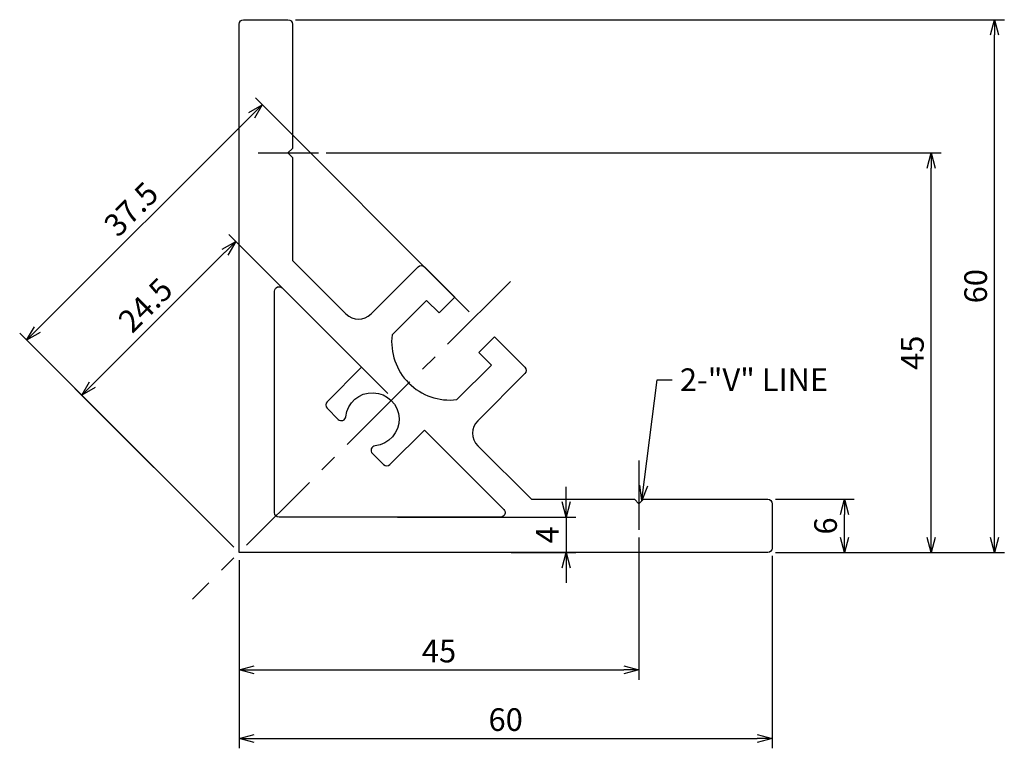
# Model space of a CAD drawing. Extents: x 4632 to 4743, y 3864 to 3946.
import ezdxf

# ---------------------------------------------------------------- set-up
doc = ezdxf.new("R2010")
doc.units = 0
doc.header["$LTSCALE"] = 8
doc.linetypes.add('CENTER', pattern=[2, 1.25, -0.25, 0.25, -0.25])
doc.layers.get('0').update_dxf_attribs({"linetype": 'CONTINUOUS'})
doc.layers.get('DEFPOINTS').update_dxf_attribs({"linetype": 'CONTINUOUS'})
doc.layers.add('AM_0', color=7, linetype='CONTINUOUS')
doc.styles.add('ROMANS', font='romans')
doc.styles.get("Standard").update_dxf_attribs({"font": 'romans.shx'})
doc.dimstyles.get("Standard").update_dxf_attribs({"dimtxt": 0.18, "dimasz": 0.18, "dimexe": 0.18, "dimexo": 0.0625, "dimgap": 0.09, "dimtad": 0, "dimtih": 1, "dimtoh": 1, "dimdec": 4, "dimzin": 0, "dimtxsty": 'STANDARD', "dimcen": 0.09, "dimazin": 3, "dimtfac": 1, "dimtdec": 4, "dimtofl": 0, "dimtmove": 0, "dimatfit": 3, "dimtolj": 1, "dimtzin": 0})

# ---------------------------------------------------------------- blocks, each defined once
blk = doc.blocks.new('_OPEN30')
at = {"color": 0, "linetype": 'BYBLOCK'}
for p, q in [((-1, 0.268), (0, 0)), ((0, 0), (-1, -0.268)), ((0, 0), (-1, 0))]:
    blk.add_line(p, q, dxfattribs=at)
blk = doc.blocks.new('*D17')
at = {"layer": 'AM_0', "color": 4}
for p, q in [((4716.97, 3885.68), (4716.97, 3864)), ((4656.97, 3877.6), (4656.97, 3864)), ((4658.67, 3865.1), (4715.27, 3865.1))]:
    blk.add_line(p, q, dxfattribs=at)
at = {"layer": 'DEFPOINTS', "color": 0}
for p in [(4716.97, 3886.53), (4656.97, 3878.45), (4716.97, 3865.1)]:
    blk.add_point(p, dxfattribs=at)
at = {"layer": 'AM_0', "color": 4, "xscale": 1.7, "yscale": 1.7, "zscale": 1.7, "rotation": 180}
blk.add_blockref('_OPEN30', (4656.97, 3865.1), dxfattribs=at)
at = {"layer": 'AM_0', "color": 4, "xscale": 1.7, "yscale": 1.7, "zscale": 1.7}
blk.add_blockref('_OPEN30', (4716.97, 3865.1), dxfattribs=at)
at = {"layer": 'AM_0', "color": 7, "insert": (4686.97, 3867.23), "char_height": 2.55, "attachment_point": 5, "style": 'ROMANS'}
blk.add_mtext('\\A1;60', dxfattribs=at)
blk = doc.blocks.new('*D18')
at = {"layer": 'AM_0', "color": 4}
for p, q in [((4666.76, 3931.03), (4735.97, 3931.03)), ((4734.86, 3887.73), (4734.86, 3929.33)), ((4717.32, 3886.03), (4735.97, 3886.03))]:
    blk.add_line(p, q, dxfattribs=at)
at = {"layer": 'DEFPOINTS', "color": 0}
for p in [(4665.91, 3931.03), (4734.86, 3931.03), (4716.47, 3886.03)]:
    blk.add_point(p, dxfattribs=at)
at = {"layer": 'AM_0', "color": 4, "xscale": 1.7, "yscale": 1.7, "zscale": 1.7}
for p, rotation in [((4734.86, 3931.03), 90), ((4734.86, 3886.03), 270)]:
    blk.add_blockref('_OPEN30', p, dxfattribs=dict(at, rotation=rotation))
at = {"layer": 'AM_0', "color": 7, "insert": (4732.74, 3908.53), "char_height": 2.55, "attachment_point": 5, "rotation": 90, "style": 'ROMANS'}
blk.add_mtext('\\A1;45', dxfattribs=at)
blk = doc.blocks.new('*D19')
at = {"layer": 'AM_0', "color": 4}
for p, q in [((4663.32, 3946.03), (4743.09, 3946.03)), ((4741.98, 3887.73), (4741.98, 3944.33)), ((4722.61, 3886.03), (4743.09, 3886.03))]:
    blk.add_line(p, q, dxfattribs=at)
at = {"layer": 'DEFPOINTS', "color": 0}
for p in [(4662.47, 3946.03), (4741.98, 3946.03), (4721.76, 3886.03)]:
    blk.add_point(p, dxfattribs=at)
at = {"layer": 'AM_0', "color": 4, "xscale": 1.7, "yscale": 1.7, "zscale": 1.7}
for p, rotation in [((4741.98, 3946.03), 90), ((4741.98, 3886.03), 270)]:
    blk.add_blockref('_OPEN30', p, dxfattribs=dict(at, rotation=rotation))
at = {"layer": 'AM_0', "color": 7, "insert": (4739.86, 3916.03), "char_height": 2.55, "attachment_point": 5, "rotation": 90, "style": 'ROMANS'}
blk.add_mtext('\\A1;60', dxfattribs=at)
blk = doc.blocks.new('*D20')
at = {"layer": 'AM_0', "color": 4}
for p, q in [((4701.97, 3887.75), (4701.97, 3871.72)), ((4656.97, 3885.18), (4656.97, 3871.72)), ((4658.67, 3872.83), (4700.27, 3872.83))]:
    blk.add_line(p, q, dxfattribs=at)
at = {"layer": 'DEFPOINTS', "color": 0}
for p in [(4701.97, 3888.6), (4656.97, 3886.03), (4701.97, 3872.83)]:
    blk.add_point(p, dxfattribs=at)
at = {"layer": 'AM_0', "color": 4, "xscale": 1.7, "yscale": 1.7, "zscale": 1.7, "rotation": 180}
blk.add_blockref('_OPEN30', (4656.97, 3872.83), dxfattribs=at)
at = {"layer": 'AM_0', "color": 4, "xscale": 1.7, "yscale": 1.7, "zscale": 1.7}
blk.add_blockref('_OPEN30', (4701.97, 3872.83), dxfattribs=at)
at = {"layer": 'AM_0', "color": 7, "insert": (4679.47, 3874.95), "char_height": 2.55, "attachment_point": 5, "style": 'ROMANS'}
blk.add_mtext('\\A1;45', dxfattribs=at)
blk = doc.blocks.new('*D21')
at = {"layer": 'AM_0', "color": 4}
for p, q in [((4693.77, 3891.73), (4693.77, 3893.43)), ((4674.79, 3890.03), (4694.88, 3890.03)), ((4693.77, 3890.03), (4693.77, 3886.03)), ((4687.57, 3886.03), (4694.88, 3886.03)), ((4693.77, 3884.33), (4693.77, 3882.63))]:
    blk.add_line(p, q, dxfattribs=at)
at = {"layer": 'DEFPOINTS', "color": 0}
for p in [(4673.94, 3890.03), (4686.72, 3886.03), (4693.77, 3886.03)]:
    blk.add_point(p, dxfattribs=at)
at = {"layer": 'AM_0', "color": 4, "xscale": 1.7, "yscale": 1.7, "zscale": 1.7}
for p, rotation in [((4693.77, 3890.03), 270), ((4693.77, 3886.03), 90)]:
    blk.add_blockref('_OPEN30', p, dxfattribs=dict(at, rotation=rotation))
at = {"layer": 'AM_0', "color": 7, "insert": (4691.65, 3888.03), "char_height": 2.55, "attachment_point": 5, "rotation": 90, "style": 'ROMANS'}
blk.add_mtext('\\A1;4', dxfattribs=at)
blk = doc.blocks.new('*D22')
at = {"layer": 'AM_0', "color": 4}
for p, q in [((4673.69, 3903.96), (4655.81, 3921.84)), ((4640.46, 3904.94), (4655.38, 3919.86)), ((4656.37, 3886.63), (4638.48, 3904.52))]:
    blk.add_line(p, q, dxfattribs=at)
at = {"layer": 'DEFPOINTS', "color": 0}
for p in [(4656.59, 3921.06), (4674.29, 3903.36), (4656.97, 3886.03)]:
    blk.add_point(p, dxfattribs=at)
at = {"layer": 'AM_0', "color": 4, "xscale": 1.7, "yscale": 1.7, "zscale": 1.7}
for p, rotation in [((4656.59, 3921.06), 45.00000000000075), ((4639.26, 3903.74), 225.0000000000008)]:
    blk.add_blockref('_OPEN30', p, dxfattribs=dict(at, rotation=rotation))
at = {"layer": 'AM_0', "color": 7, "insert": (4646.42, 3913.9), "char_height": 2.55, "attachment_point": 5, "rotation": 45, "style": 'ROMANS'}
blk.add_mtext('\\A1;24.5', dxfattribs=at)
blk = doc.blocks.new('*D23')
at = {"layer": 'AM_0', "color": 4}
for p, q in [((4682.88, 3913.15), (4658.8, 3937.24)), ((4634.26, 3911.14), (4658.37, 3935.26)), ((4656.37, 3886.63), (4632.28, 3910.72))]:
    blk.add_line(p, q, dxfattribs=at)
at = {"layer": 'DEFPOINTS', "color": 0}
for p in [(4659.58, 3936.46), (4683.48, 3912.55), (4656.97, 3886.03)]:
    blk.add_point(p, dxfattribs=at)
at = {"layer": 'AM_0', "color": 4, "xscale": 1.7, "yscale": 1.7, "zscale": 1.7}
for p, rotation in [((4659.58, 3936.46), 45.00000001568769), ((4633.06, 3909.94), 225.0000000156877)]:
    blk.add_blockref('_OPEN30', p, dxfattribs=dict(at, rotation=rotation))
at = {"layer": 'AM_0', "color": 7, "insert": (4644.82, 3924.7), "char_height": 2.55, "attachment_point": 5, "rotation": 45, "style": 'ROMANS'}
blk.add_mtext('\\A1;37.5', dxfattribs=at)
blk = doc.blocks.new('*D24')
at = {"layer": 'AM_0', "color": 4}
for p, q in [((4717.32, 3892.03), (4726.2, 3892.03)), ((4725.1, 3887.73), (4725.1, 3890.33)), ((4717.32, 3886.03), (4726.2, 3886.03))]:
    blk.add_line(p, q, dxfattribs=at)
at = {"layer": 'DEFPOINTS', "color": 0}
for p in [(4716.47, 3892.03), (4725.1, 3892.03), (4716.47, 3886.03)]:
    blk.add_point(p, dxfattribs=at)
at = {"layer": 'AM_0', "color": 4, "xscale": 1.7, "yscale": 1.7, "zscale": 1.7}
for p, rotation in [((4725.1, 3892.03), 90), ((4725.1, 3886.03), 270)]:
    blk.add_blockref('_OPEN30', p, dxfattribs=dict(at, rotation=rotation))
at = {"layer": 'AM_0', "color": 7, "insert": (4722.97, 3889.03), "char_height": 2.55, "attachment_point": 5, "rotation": 90, "style": 'ROMANS'}
blk.add_mtext('\\A1;6', dxfattribs=at)

msp = doc.modelspace()

# ---------------------------------------------------------------- linework, layer by layer
at = {"color": 1, "linetype": 'CENTER'}
msp.add_line((4687.50388, 3916.56996), (4651.73192, 3880.798), dxfattribs=at)
at = {"color": 3}
for points in [[(4674.18565, 3910.53493, 0.485436893), (4681.46885, 3903.25173), (4685.35794, 3907.14082), (4683.94372, 3908.55503), (4685.71149, 3910.3228), (4689.14096, 3906.89333, -0.414213562), (4689.14096, 3906.18622), (4683.83766, 3900.88292, 0.414213562), (4683.83766, 3898.0545), (4689.85847, 3892.03368), (4701.4676, 3892.03368), (4701.9676, 3891.53368), (4702.4676, 3892.03368), (4716.4676, 3892.03368, -0.414213562), (4716.9676, 3891.53368), (4716.9676, 3886.53368, -0.414213562), (4716.4676, 3886.03368), (4656.9676, 3886.03368), (4656.9676, 3945.53368, -0.414213562), (4657.4676, 3946.03368), (4662.4676, 3946.03368, -0.414213562), (4662.9676, 3945.53368), (4662.9676, 3931.53368), (4662.4676, 3931.03368), (4662.9676, 3930.53368), (4662.9676, 3918.92455), (4668.98842, 3912.90374, 0.414213562), (4671.81684, 3912.90374), (4677.12014, 3918.20704, -0.414213562), (4677.82725, 3918.20704), (4681.25672, 3914.77757), (4679.48895, 3913.0098), (4678.07474, 3914.42402)], [(4673.23106, 3895.93318, 0.414213562), (4673.93816, 3895.93318), (4677.82725, 3899.82226), (4686.76228, 3890.88723, -0.668178638), (4686.40873, 3890.03368), (4661.4676, 3890.03368, -0.414213562), (4660.9676, 3890.53368), (4660.9676, 3915.47481, -0.668178638), (4661.82115, 3915.82836), (4670.75618, 3906.89333), (4666.8671, 3903.00424, 0.414213562), (4666.8671, 3902.29714), (4668.13182, 3901.03241, 0.632315813), (4668.98284, 3901.33564, -2.107098789), (4672.26956, 3898.04892, 0.632315813), (4671.96633, 3897.1979)]]:
    msp.add_lwpolyline(points, format="xyb", close=True, dxfattribs=at)
at = {"layer": 'AM_0', "color": 1, "linetype": 'CENTER'}
for p, q in [((4659.12608, 3931.03368), (4665.9148, 3931.03368)), ((4701.9676, 3896.38464), (4701.9676, 3888.60355))]:
    msp.add_line(p, q, dxfattribs=at)

# ---------------------------------------------------------------- texts
at = {"layer": 'AM_0', "color": 7, "insert": (4706.57421, 3906.76997), "char_height": 2.55, "attachment_point": 1, "style": 'ROMANS'}
msp.add_mtext('{\\f??|b0|i0|c0|p49;2}-"V" LINE', dxfattribs=at)

# ---------------------------------------------------------------- dimensions: what is measured, and where the dimension line sits
at = {"layer": 'AM_0'}
for base, p1, p2, picture, middle in [((4741.98058, 3946.03368), (4721.75976, 3886.03368), (4662.4676, 3946.03368), '*D19', (4739.85558, 3916.03368)), ((4734.86096, 3931.03368), (4716.4676, 3886.03368), (4665.9148, 3931.03368), '*D18', (4732.73596, 3908.53368)), ((4693.77065, 3886.03368), (4673.93816, 3890.03368), (4686.7176, 3886.03368), '*D21', (4691.64565, 3888.03368)), ((4725.09693, 3892.03368), (4716.4676, 3886.03368), (4716.4676, 3892.03368), '*D24', (4722.97193, 3889.03368))]:
    dim = msp.add_linear_dim(base=base, p1=p1, p2=p2, angle=90, dimstyle='STANDARD', override={"dimscale": 0.85, "dimtxt": 3, "dimasz": 2, "dimexe": 1.3, "dimexo": 1, "dimgap": 1, "dimtad": 1, "dimtih": 0, "dimtoh": 0, "dimzin": 9, "dimtxsty": 'ROMANS', "dimblk": 'OPEN30', "dimcen": 0, "dimclrd": 4, "dimclre": 4, "dimclrt": 7, "dimtp": 0.3, "dimtfac": 0.5, "dimtofl": 1, "dimldrblk": 'OPEN30', "dimtzin": 9}, dxfattribs=at)
    dim.commit()
    dim.dimension.update_dxf_attribs({"geometry": picture, "text_midpoint": middle})
for p2, distance, picture, middle in [((4683.4841, 3912.55018), 33.81044, '*D23', (4644.81566, 3924.70212)), ((4674.29172, 3903.3578), 25.03823, '*D22', (4646.42236, 3913.90304))]:
    dim = msp.add_aligned_dim(p1=(4656.9676, 3886.03368), p2=p2, distance=distance, dimstyle='STANDARD', override={"dimscale": 0.85, "dimtxt": 3, "dimasz": 2, "dimexe": 1.3, "dimexo": 1, "dimgap": 1, "dimtad": 1, "dimtih": 0, "dimtoh": 0, "dimzin": 9, "dimtxsty": 'ROMANS', "dimblk": 'OPEN30', "dimcen": 0, "dimclrd": 4, "dimclre": 4, "dimclrt": 7, "dimtp": 0.3, "dimtfac": 0.5, "dimtofl": 1, "dimldrblk": 'OPEN30', "dimtzin": 9}, dxfattribs=at)
    dim.commit()
    dim.dimension.update_dxf_attribs({"geometry": picture, "text_midpoint": middle})
for base, p1, p2, picture, middle in [((4701.9676, 3872.82762), (4656.9676, 3886.03368), (4701.9676, 3888.60355), '*D20', (4679.4676, 3874.95262)), ((4716.9676, 3865.10085), (4656.9676, 3878.45315), (4716.9676, 3886.53368), '*D17', (4686.9676, 3867.22585))]:
    dim = msp.add_linear_dim(base=base, p1=p1, p2=p2, dimstyle='STANDARD', override={"dimscale": 0.85, "dimtxt": 3, "dimasz": 2, "dimexe": 1.3, "dimexo": 1, "dimgap": 1, "dimtad": 1, "dimtih": 0, "dimtoh": 0, "dimzin": 9, "dimtxsty": 'ROMANS', "dimblk": 'OPEN30', "dimcen": 0, "dimclrd": 4, "dimclre": 4, "dimclrt": 7, "dimtp": 0.3, "dimtfac": 0.5, "dimtofl": 1, "dimldrblk": 'OPEN30', "dimtzin": 9}, dxfattribs=at)
    dim.commit()
    dim.dimension.update_dxf_attribs({"geometry": picture, "text_midpoint": middle})

# ---------------------------------------------------------------- leaders
at = {"layer": 'AM_0', "annotation_type": 0, "has_hookline": 1, "hookline_direction": 0, "text_width": 21.49286}
msp.add_leader([(4702.27554, 3891.88447), (4704.02421, 3905.49497), (4705.72421, 3905.49497)], dimstyle='STANDARD', override={"dimscale": 0.85, "dimtxt": 3, "dimasz": 2, "dimexe": 1.3, "dimexo": 1, "dimgap": 1, "dimtad": 0, "dimtih": 0, "dimtoh": 0, "dimzin": 9, "dimtxsty": 'ROMANS', "dimcen": 0, "dimclrd": 4, "dimclre": 4, "dimclrt": 7, "dimtp": 0.3, "dimtfac": 0.5, "dimtofl": 1, "dimldrblk": 'OPEN30', "dimtzin": 9}, dxfattribs=at)

doc.saveas('drawing.dxf')
